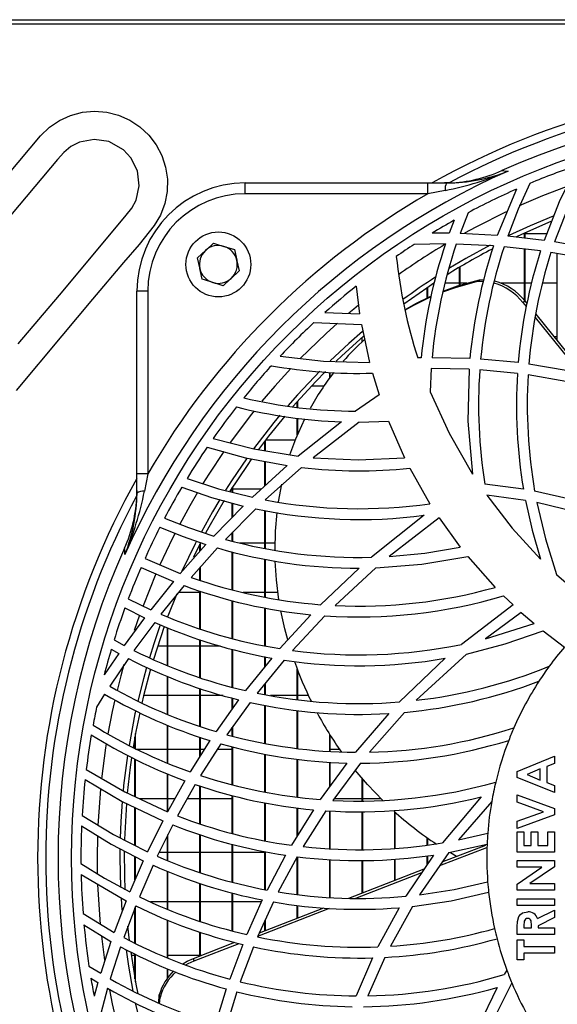
# Model space of a CAD drawing. Extents: x 4266 to 6700, y 7760 to 9561.
# Drawn here: x 5120 to 5220, y 8665 to 8847 of the extents above; entities that cross this region are included whole.
import ezdxf

# ---------------------------------------------------------------- set-up
doc = ezdxf.new("R2010")
doc.units = 0
doc.header["$MEASUREMENT"] = 0
doc.layers.get('0').update_dxf_attribs({"linetype": 'CONTINUOUS'})

msp = doc.modelspace()

# ---------------------------------------------------------------- linework, layer by layer
at = {"color": 7, "linetype": 'CONTINUOUS'}
for p, q in [((4961.902355, 8847.320109), (5961.702367, 8847.320109)), ((5850.052365, 8846.510108), (5073.552345, 8846.510108)), ((5162.150537, 8815.161912), (5162.150537, 8817.161912)), ((5162.150537, 8817.161912), (5195.89666, 8817.161912)), ((5195.89666, 8815.161912), (5195.89666, 8817.161912)), ((5195.89666, 8817.161912), (5199.434673, 8817.161912)), ((5199.100172, 8815.77097), (5195.89666, 8815.161912)), ((5199.866091, 8817.176817), (5198.975956, 8817.161912)), ((5212.265705, 8816.004043), (5208.726799, 8807.480305)), ((5195.89666, 8815.161912), (5162.150537, 8815.161912)), ((5200.772738, 8810.260207), (5199.87086, 8807.879684)), ((5203.340088, 8811.663548), (5201.85635, 8807.838642)), ((5199.87086, 8807.879684), (5196.708833, 8807.887312)), ((5208.726799, 8807.480305), (5201.85635, 8807.838642)), ((5217.397546, 8806.545136), (5210.669195, 8807.317895)), ((5213.628923, 8807.842608), (5213.782345, 8807.842608)), ((5213.782345, 8806.960344), (5213.782345, 8807.913226)), ((5213.892376, 8806.94771), (5213.892376, 8807.9637)), ((5213.892376, 8807.842608), (5217.907285, 8807.842608)), ((5153.340255, 8803.307315), (5154.823159, 8804.680062)), ((5160.166537, 8804.857155), (5160.613929, 8802.88658)), ((5199.172651, 8805.887393), (5193.411862, 8805.81868)), ((5208.05112, 8805.525243), (5201.162254, 8805.855644)), ((5216.753041, 8804.615083), (5209.999715, 8805.369477)), ((5213.782345, 8795.447463), (5213.782345, 8804.94693)), ((5213.892376, 8795.312942), (5213.892376, 8804.934643)), ((5225.908314, 8805.093057), (5219.301974, 8806.266659)), ((5225.302433, 8803.174935), (5218.665456, 8804.340429)), ((5219.782387, 8788.085797), (5219.782387, 8804.144294)), ((5154.2351, 8799.366164), (5153.787707, 8801.336739)), ((5201.782381, 8798.282401), (5201.782381, 8801.603644)), ((5201.892351, 8798.317203), (5201.892351, 8801.669129)), ((5161.061322, 8800.916004), (5159.578477, 8799.543257)), ((5205.080067, 8799.017807), (5205.459868, 8799.293756)), ((5205.459868, 8799.293756), (5206.323539, 8799.302877)), ((5182.672476, 8798.090236), (5183.311736, 8792.989747)), ((5195.782339, 8795.921521), (5195.782339, 8797.796193)), ((5195.892369, 8795.973488), (5195.892369, 8797.870309)), ((5201.782381, 8798.677608), (5199.186956, 8798.677608)), ((5203.089987, 8798.677608), (5201.892351, 8798.677608)), ((5213.782345, 8798.677608), (5209.330296, 8798.677608)), ((5215.08119, 8798.677608), (5213.892376, 8798.677608)), ((5219.782387, 8798.677608), (5217.075979, 8798.677608)), ((5144.15059, 8797.161912), (5142.150556, 8797.161912)), ((5142.150556, 8763.415789), (5142.150556, 8797.161912)), ((5144.15059, 8797.161912), (5144.15059, 8763.415789)), ((5213.453566, 8795.109351), (5213.833367, 8795.3853)), ((5213.453566, 8795.109351), (5214.088236, 8794.330647)), ((5213.833367, 8795.3853), (5214.210605, 8794.922424)), ((5176.881348, 8793.203731), (5183.311736, 8792.989747)), ((5215.737378, 8792.307104), (5221.739387, 8784.942505)), ((5215.841567, 8792.921235), (5221.804296, 8785.604862)), ((5174.861645, 8791.36303), (5183.640932, 8790.990775)), ((5183.640932, 8790.990775), (5185.147022, 8784.010307)), ((5183.782374, 8787.826394), (5183.782374, 8788.617754)), ((5219.206308, 8788.792608), (5219.782387, 8788.792608)), ((5194.691812, 8784.84779), (5194.062268, 8784.82872)), ((5203.682994, 8784.75341), (5196.695541, 8784.886108)), ((5212.614035, 8783.978035), (5205.672537, 8784.639781)), ((5196.527874, 8782.884059), (5196.315085, 8778.608845)), ((5203.518783, 8782.759012), (5196.527874, 8782.884059)), ((5221.501862, 8782.518444), (5214.592015, 8783.71329)), ((5177.782392, 8781.170019), (5177.782392, 8782.175866)), ((5177.892362, 8781.317328), (5177.892362, 8782.170215)), ((5185.679888, 8782.023092), (5186.892962, 8778.037214)), ((5212.466394, 8781.980851), (5205.51083, 8782.646087)), ((5221.384858, 8780.500842), (5214.449977, 8781.713249)), ((5176.681494, 8779.627608), (5174.392735, 8779.627608)), ((5186.892962, 8778.037214), (5182.570075, 8774.991715)), ((5171.78235, 8775.692069), (5171.78235, 8776.772791)), ((5171.89238, 8775.681683), (5171.89238, 8776.896672)), ((5171.78235, 8770.572183), (5171.78235, 8773.724442)), ((5171.89238, 8770.835136), (5171.89238, 8773.711508)), ((5179.938828, 8773.046394), (5171.938573, 8766.672508)), ((5183.218514, 8772.989669), (5174.707686, 8766.377085)), ((5183.218514, 8772.989669), (5188.653325, 8773.150471)), ((5188.653325, 8773.150471), (5191.62706, 8766.373375)), ((5165.782367, 8767.702454), (5165.782367, 8769.477372)), ((5165.892338, 8767.684051), (5165.892338, 8769.621534)), ((5165.985023, 8769.742609), (5171.446477, 8769.742609)), ((5169.913565, 8764.941723), (5163.485085, 8759.100688)), ((5165.782367, 8761.188046), (5165.782367, 8765.716126)), ((5165.892338, 8761.287996), (5165.892338, 8765.695506)), ((5142.150556, 8759.877791), (5142.150556, 8763.415789)), ((5144.15059, 8763.415789), (5142.150556, 8763.415789)), ((5144.15059, 8763.415789), (5143.54149, 8760.212322)), ((5172.58135, 8764.596341), (5165.882205, 8758.613964)), ((5192.583596, 8764.465628), (5196.303522, 8757.919175)), ((5159.892355, 8760.01087), (5159.892355, 8761.061197)), ((5168.344711, 8758.231205), (5168.954765, 8761.519001)), ((5213.587557, 8760.596869), (5206.436967, 8761.512888)), ((5142.150556, 8760.336516), (5142.135655, 8759.446358)), ((5159.782385, 8760.577609), (5159.583842, 8760.577609)), ((5159.782385, 8760.038735), (5159.782385, 8760.889341)), ((5165.110563, 8760.577609), (5159.892355, 8760.577609)), ((5213.966881, 8758.503099), (5206.784998, 8759.472137)), ((5222.959434, 8758.541641), (5215.650415, 8760.229183)), ((5161.804771, 8757.481021), (5156.361317, 8751.942789)), ((5159.782385, 8755.423387), (5159.782385, 8758.029265)), ((5159.892355, 8755.535302), (5159.892355, 8757.999447)), ((5223.411118, 8756.339503), (5216.042255, 8758.115915)), ((5164.14163, 8756.960628), (5158.526098, 8751.31913)), ((5165.782367, 8749.671099), (5165.782367, 8756.669139)), ((5165.892338, 8749.650707), (5165.892338, 8756.649596)), ((5195.256805, 8755.776261), (5185.507034, 8748.01859)), ((5197.999512, 8755.296474), (5188.767289, 8748.157193)), ((5197.999512, 8755.296474), (5201.911186, 8749.893931)), ((5159.782385, 8751.011555), (5159.782385, 8752.581221)), ((5159.892355, 8750.984622), (5159.892355, 8752.691728)), ((5154.914831, 8750.391108), (5150.174414, 8745.046442)), ((5153.94411, 8750.751113), (5152.549421, 8747.965199)), ((5153.782343, 8749.114272), (5153.782343, 8750.436609)), ((5153.892373, 8749.238295), (5153.892373, 8750.650731)), ((5161.085044, 8750.692611), (5165.782367, 8750.692611)), ((5165.892338, 8750.692611), (5167.69061, 8750.692611)), ((5157.039081, 8749.74112), (5152.178561, 8744.311651)), ((5159.782385, 8742.028837), (5159.782385, 8749.019777)), ((5159.892355, 8742.001293), (5159.892355, 8748.990854)), ((5143.649613, 8747.812842), (5150.174414, 8745.046442)), ((5165.782367, 8740.684015), (5165.782367, 8747.66322)), ((5165.892338, 8740.664107), (5165.892338, 8747.640786)), ((5203.276669, 8748.185528), (5208.369052, 8742.463691)), ((5142.920112, 8746.158858), (5148.902332, 8743.53977)), ((5153.782343, 8743.800496), (5153.782343, 8746.103165)), ((5153.892373, 8743.765441), (5153.892373, 8746.226047)), ((5183.191334, 8745.989663), (5176.093017, 8739.260678)), ((5186.277007, 8746.041027), (5178.761577, 8739.095052)), ((5148.902332, 8743.53977), (5144.703244, 8738.325929)), ((5150.877332, 8742.782411), (5146.589791, 8737.493505)), ((5149.538552, 8741.276828), (5147.892391, 8737.112929)), ((5153.782343, 8741.527607), (5149.860119, 8741.527607)), ((5153.782343, 8734.803607), (5153.782343, 8741.8069)), ((5153.892373, 8734.767628), (5153.892373, 8741.76996)), ((5165.782367, 8741.527607), (5161.783611, 8741.527607)), ((5168.204283, 8741.527607), (5165.892338, 8741.527607)), ((5140.557682, 8740.335671), (5144.703244, 8738.325929)), ((5159.782385, 8733.031822), (5159.782385, 8740.0282)), ((5159.892355, 8733.003256), (5159.892355, 8739.998711)), ((5211.651539, 8739.232143), (5202.101683, 8731.933301)), ((5209.906076, 8740.910632), (5211.651539, 8739.232143)), ((5139.93523, 8738.659148), (5143.569325, 8736.850095)), ((5165.782367, 8731.682335), (5165.782367, 8738.682588)), ((5165.892338, 8731.661146), (5165.892338, 8738.660661)), ((5174.288725, 8737.41631), (5168.55744, 8731.147652)), ((5213.162695, 8737.847356), (5206.569528, 8732.976933)), ((5213.162695, 8737.847356), (5215.531444, 8735.795153)), ((5143.569325, 8736.850095), (5139.80869, 8731.726309)), ((5145.433997, 8735.997116), (5141.606008, 8730.803338)), ((5147.892391, 8736.98057), (5147.892391, 8737.112929)), ((5176.872646, 8737.204251), (5170.913374, 8730.803219)), ((5206.569528, 8732.976933), (5215.531444, 8735.795153)), ((5147.782361, 8728.027528), (5147.782361, 8735.034486)), ((5147.892391, 8727.98374), (5147.892391, 8734.989395)), ((5217.198228, 8734.432084), (5221.150374, 8731.444595)), ((5137.936329, 8732.741212), (5139.80869, 8731.726309)), ((5153.782343, 8725.806055), (5153.782343, 8732.800138)), ((5153.892373, 8725.769666), (5153.892373, 8732.762386)), ((5138.788914, 8730.271628), (5136.094307, 8726.279919)), ((5137.415384, 8731.03295), (5138.788914, 8730.271628)), ((5145.981645, 8731.642609), (5147.782361, 8731.642609)), ((5147.892391, 8731.642609), (5153.782343, 8731.642609)), ((5153.892373, 8731.642609), (5157.526409, 8731.642609)), ((5159.782385, 8724.028585), (5159.782385, 8731.019845)), ((5159.892355, 8723.999513), (5159.892355, 8730.989476)), ((5203.076874, 8730.141548), (5193.78296, 8721.595181)), ((5140.569424, 8729.329092), (5137.124812, 8724.19851)), ((5167.060827, 8729.398419), (5162.224506, 8723.383134)), ((5169.365858, 8729.022359), (5164.384996, 8722.91026)), ((5165.782367, 8727.808324), (5165.782367, 8729.665955)), ((5165.892338, 8727.945139), (5165.892338, 8729.642933)), ((5199.105715, 8729.362247), (5190.693115, 8721.293015)), ((5171.78235, 8721.72976), (5171.78235, 8727.345539)), ((5171.89238, 8721.716871), (5171.89238, 8727.055644)), ((5147.782361, 8719.028545), (5147.782361, 8726.033566)), ((5147.892391, 8718.984892), (5147.892391, 8725.98811)), ((5165.782367, 8722.66384), (5165.782367, 8724.624981)), ((5165.892338, 8722.644438), (5165.892338, 8724.759964)), ((5153.782343, 8716.804964), (5153.782343, 8723.799204)), ((5153.892373, 8716.768724), (5153.892373, 8723.761161)), ((5136.189257, 8722.738524), (5134.706413, 8720.360694)), ((5147.782361, 8722.477605), (5143.388664, 8722.477605)), ((5153.782343, 8722.477605), (5147.892391, 8722.477605)), ((5158.118998, 8722.477605), (5153.892373, 8722.477605)), ((5160.94396, 8721.688715), (5156.766628, 8715.821696)), ((5163.070714, 8721.19127), (5158.794855, 8715.245654)), ((5159.782385, 8720.057284), (5159.782385, 8722.013099)), ((5159.892355, 8720.211779), (5159.892355, 8721.98238)), ((5171.78235, 8722.477605), (5166.838442, 8722.477605)), ((5173.841452, 8722.477605), (5171.89238, 8722.477605)), ((5165.782367, 8713.666615), (5165.782367, 8720.671443)), ((5165.892338, 8713.647609), (5165.892338, 8720.650358)), ((5171.78235, 8712.729794), (5171.78235, 8719.726381)), ((5171.89238, 8712.718075), (5171.89238, 8719.711741)), ((5188.680684, 8719.15209), (5182.519769, 8711.99206)), ((5191.625451, 8719.373321), (5185.112154, 8712.009576)), ((5147.782361, 8710.011107), (5147.782361, 8717.036073)), ((5147.892391, 8709.968438), (5147.892391, 8716.990871)), ((5159.782385, 8715.010365), (5159.782385, 8716.618811)), ((5159.892355, 8714.984161), (5159.892355, 8716.771764)), ((5141.782378, 8712.735084), (5141.782378, 8714.848404)), ((5141.892349, 8712.677923), (5141.892349, 8715.455522)), ((5155.651902, 8714.159278), (5151.996349, 8708.376316)), ((5153.782343, 8711.20171), (5153.782343, 8714.801048)), ((5153.892373, 8711.375726), (5153.892373, 8714.763289)), ((5177.782392, 8712.183115), (5177.782392, 8715.27799)), ((5177.892362, 8712.178682), (5177.892362, 8715.103743)), ((5141.892349, 8712.592607), (5147.782361, 8712.592607)), ((5147.892391, 8712.592607), (5153.782343, 8712.592607)), ((5153.892373, 8712.592607), (5154.661571, 8712.592607)), ((5157.656645, 8713.562501), (5153.931593, 8707.711247)), ((5157.039141, 8712.592607), (5159.782385, 8712.592607)), ((5159.782385, 8706.000236), (5159.782385, 8713.026268)), ((5159.892355, 8705.974331), (5159.892355, 8712.998522)), ((5177.892362, 8712.592607), (5179.562186, 8712.592607)), ((5141.782378, 8703.797159), (5141.782378, 8710.717996)), ((5141.892349, 8703.745758), (5141.892349, 8710.660708)), ((5165.782367, 8704.663297), (5165.782367, 8711.678607)), ((5165.892338, 8704.644394), (5165.892338, 8711.657991)), ((5171.78235, 8703.727146), (5171.78235, 8710.741264)), ((5171.89238, 8703.715203), (5171.89238, 8710.727853)), ((5177.782392, 8705.653374), (5177.782392, 8710.196269)), ((5177.892362, 8705.804383), (5177.892362, 8710.19004)), ((5212.423181, 8708.4733), (5219.302391, 8711.251428)), ((5219.302391, 8711.251428), (5219.302391, 8709.932645)), ((5180.960511, 8710.016315), (5176.042234, 8703.264577)), ((5183.480834, 8709.990126), (5178.368961, 8703.114589)), ((5212.423181, 8707.328153), (5212.423181, 8708.4733)), ((5216.656541, 8708.93081), (5214.268421, 8707.900037)), ((5216.656541, 8706.869264), (5216.656541, 8708.93081)), ((5219.302391, 8709.932645), (5217.891251, 8709.397969)), ((5217.891251, 8709.397969), (5217.891251, 8706.400735)), ((5147.782361, 8701.052544), (5147.782361, 8708.023732)), ((5151.016687, 8706.730892), (5147.795712, 8700.987299)), ((5147.892391, 8701.159646), (5147.892391, 8707.979766)), ((5183.782374, 8702.996743), (5183.782374, 8707.151902)), ((5183.892345, 8702.994352), (5183.892345, 8707.024371)), ((5219.302391, 8704.548647), (5212.423181, 8707.328153)), ((5214.268421, 8707.900037), (5216.656541, 8706.869264)), ((5152.935242, 8706.047346), (5149.665093, 8700.241556)), ((5153.782343, 8698.783678), (5153.782343, 8705.783409)), ((5153.892373, 8698.744727), (5153.892373, 8705.749137)), ((5217.891251, 8706.400735), (5219.302391, 8705.866051)), ((5219.302391, 8705.866051), (5219.302391, 8704.548647)), ((5147.782361, 8703.42761), (5142.573213, 8703.42761)), ((5149.164235, 8703.42761), (5147.892391, 8703.42761)), ((5153.782343, 8703.42761), (5151.459669, 8703.42761)), ((5159.782385, 8703.42761), (5153.892373, 8703.42761)), ((5159.782385, 8696.98332), (5159.782385, 8704.01909)), ((5159.892355, 8696.958197), (5159.892355, 8703.991768)), ((5183.782374, 8703.42761), (5178.601717, 8703.42761)), ((5187.23837, 8703.42761), (5183.892345, 8703.42761)), ((5205.790376, 8703.778406), (5198.644673, 8695.283157)), ((5207.709705, 8702.905317), (5201.607679, 8695.832086)), ((5212.423181, 8702.793029), (5212.423181, 8704.107677)), ((5212.423181, 8704.107677), (5219.302391, 8701.613431)), ((5217.309748, 8701.020872), (5212.423181, 8702.793029)), ((5141.782378, 8694.78449), (5141.782378, 8701.80468)), ((5141.892349, 8694.728372), (5141.892349, 8701.752191)), ((5165.782367, 8695.649785), (5165.782367, 8702.676391)), ((5165.892338, 8695.631487), (5165.892338, 8702.656036)), ((5174.769556, 8701.371347), (5170.701837, 8694.831637)), ((5171.78235, 8696.5688), (5171.78235, 8701.736351)), ((5171.89238, 8696.745647), (5171.89238, 8701.72291)), ((5177.053427, 8701.192123), (5172.865426, 8694.56428)), ((5177.782392, 8694.157285), (5177.782392, 8701.166225)), ((5177.892362, 8694.14818), (5177.892362, 8701.162313)), ((5183.782374, 8694.000733), (5183.782374, 8701.018338)), ((5183.892345, 8694.00425), (5183.892345, 8701.021073)), ((5189.782356, 8694.246334), (5189.782356, 8701.014852)), ((5212.423181, 8699.252849), (5217.309748, 8701.020872)), ((5219.302391, 8701.613431), (5219.302391, 8700.424184)), ((5146.930968, 8699.347829), (5144.086396, 8693.609056)), ((5189.892386, 8694.256214), (5189.892386, 8700.916087)), ((5219.302391, 8700.424184), (5212.423181, 8697.934066)), ((5212.423181, 8697.934066), (5212.423181, 8699.252849)), ((5148.788666, 8698.584934), (5145.910238, 8692.787615)), ((5147.782361, 8692.029816), (5147.782361, 8696.55819)), ((5147.892391, 8691.985292), (5147.892391, 8696.77974)), ((5153.782343, 8689.797399), (5153.782343, 8696.762932)), ((5153.892373, 8689.759863), (5153.892373, 8696.729628)), ((5195.782339, 8694.87196), (5195.782339, 8696.215329)), ((5195.892369, 8694.887755), (5195.892369, 8696.137605)), ((5201.607679, 8695.832086), (5206.976925, 8697.083754)), ((5212.423181, 8697.272611), (5213.65795, 8697.272611)), ((5212.423181, 8693.568436), (5212.423181, 8697.272611)), ((5213.65795, 8697.272611), (5213.65795, 8694.803161)), ((5214.980816, 8694.803161), (5214.980816, 8697.272611)), ((5214.980816, 8697.272611), (5216.215586, 8697.272611)), ((5216.215586, 8697.272611), (5216.215586, 8694.803161)), ((5218.067621, 8694.803161), (5218.067621, 8697.272611)), ((5218.067621, 8697.272611), (5219.302391, 8697.272611)), ((5219.302391, 8697.272611), (5219.302391, 8693.568436)), ((5139.013206, 8694.173542), (5139.002358, 8692.510111)), ((5159.782385, 8688.010422), (5159.782385, 8695.008141)), ((5159.892355, 8687.979815), (5159.892355, 8694.981736)), ((5198.112403, 8691.057769), (5206.833278, 8694.436786)), ((5198.587214, 8691.744444), (5206.642305, 8694.865492)), ((5199.789857, 8693.483738), (5206.856226, 8695.052174)), ((5213.65795, 8694.803161), (5214.980816, 8694.803161)), ((5216.215586, 8694.803161), (5218.067621, 8694.803161)), ((5139.002358, 8692.510111), (5139.119839, 8687.031773)), ((5143.32286, 8691.966591), (5140.814995, 8686.203492)), ((5141.782378, 8688.426552), (5141.782378, 8692.766172)), ((5141.892349, 8688.67932), (5141.892349, 8692.709071)), ((5146.285092, 8693.542612), (5147.782361, 8693.542612)), ((5147.892391, 8693.542612), (5153.782343, 8693.542612)), ((5153.892373, 8693.542612), (5159.782385, 8693.542612)), ((5159.892355, 8693.542612), (5165.782367, 8693.542612)), ((5165.782367, 8686.645356), (5165.782367, 8693.668199)), ((5165.892338, 8686.621574), (5165.892338, 8693.648619)), ((5169.638847, 8692.981747), (5166.223322, 8686.550019)), ((5171.774899, 8692.692471), (5168.280994, 8686.192123)), ((5171.78235, 8685.736222), (5171.78235, 8692.513657)), ((5171.89238, 8685.721902), (5171.89238, 8692.60214)), ((5177.782392, 8685.189543), (5177.782392, 8692.165596)), ((5177.892362, 8685.182167), (5177.892362, 8692.161394)), ((5183.782374, 8686.008138), (5183.782374, 8692.023051)), ((5183.892345, 8686.050755), (5183.892345, 8692.025167)), ((5189.782356, 8688.332913), (5189.782356, 8692.26074)), ((5189.892386, 8688.37553), (5189.892386, 8692.269174)), ((5196.954464, 8693.014411), (5191.858744, 8685.394776)), ((5199.789857, 8693.483738), (5194.384371, 8685.666127)), ((5195.782339, 8691.261796), (5195.782339, 8692.864907)), ((5195.892369, 8691.426275), (5195.892369, 8692.878929)), ((5201.21405, 8692.762238), (5200.074767, 8693.424103)), ((5219.302391, 8693.568436), (5212.423181, 8693.568436)), ((5212.423181, 8690.746215), (5212.423181, 8691.980941)), ((5212.423181, 8691.980941), (5219.302391, 8691.980941)), ((5219.302391, 8691.980941), (5219.302391, 8690.860597)), ((5145.138954, 8691.128773), (5142.609631, 8685.309214)), ((5181.293642, 8685.043839), (5195.237075, 8690.446389)), ((5212.423181, 8687.624959), (5216.950034, 8690.746215)), ((5216.950034, 8690.746215), (5212.423181, 8690.746215)), ((5219.302391, 8690.860597), (5214.789306, 8687.74761)), ((5131.837045, 8689.4512), (5140.14337, 8684.550149)), ((5147.782361, 8683.007849), (5147.782361, 8690.030543)), ((5147.892391, 8682.965351), (5147.892391, 8689.984841)), ((5182.58134, 8685.040084), (5194.783305, 8689.767865)), ((5153.782343, 8680.796934), (5153.782343, 8687.786085)), ((5153.892373, 8680.761469), (5153.892373, 8687.747402)), ((5212.423181, 8686.512885), (5212.423181, 8687.624959)), ((5219.302391, 8686.512885), (5212.423181, 8686.512885)), ((5214.789306, 8687.74761), (5219.302391, 8687.74761)), ((5219.302391, 8687.74761), (5219.302391, 8686.512885)), ((5139.224326, 8684.981582), (5139.367258, 8682.859731)), ((5159.782385, 8679.023964), (5159.782385, 8685.989899)), ((5159.892355, 8678.995413), (5159.892355, 8685.958159)), ((5165.327941, 8684.720469), (5162.451242, 8678.33097)), ((5212.423181, 8683.690665), (5212.423181, 8684.92539)), ((5212.423181, 8684.92539), (5219.302391, 8684.92539)), ((5219.302391, 8684.92539), (5219.302391, 8683.690665)), ((5140.14337, 8684.550149), (5137.945329, 8678.736192)), ((5141.933476, 8683.639956), (5139.724707, 8677.770642)), ((5141.782378, 8676.754353), (5141.782378, 8683.2384)), ((5141.892349, 8676.700023), (5141.892349, 8683.530686)), ((5147.782361, 8684.377608), (5144.673621, 8684.377608)), ((5153.782343, 8684.377608), (5147.892391, 8684.377608)), ((5159.782385, 8684.377608), (5153.892373, 8684.377608)), ((5165.173565, 8684.377608), (5159.892355, 8684.377608)), ((5167.367612, 8684.34493), (5164.439773, 8677.898971)), ((5164.501463, 8678.034825), (5177.765643, 8683.174176)), ((5164.778565, 8678.644893), (5176.68656, 8683.258784)), ((5171.78235, 8681.358588), (5171.78235, 8683.723179)), ((5171.89238, 8681.40122), (5171.89238, 8683.707697)), ((5190.593635, 8683.2851), (5186.691617, 8676.055697)), ((5193.056261, 8683.514846), (5188.986813, 8676.170645)), ((5219.302391, 8683.690665), (5212.423181, 8683.690665)), ((5216.163193, 8681.265322), (5219.302391, 8682.852817)), ((5219.302391, 8682.852817), (5219.302391, 8681.480286)), ((5132.195448, 8682.215703), (5137.945329, 8678.736192)), ((5147.782361, 8674.023685), (5147.782361, 8681.021897)), ((5147.892391, 8673.976732), (5147.892391, 8680.97837)), ((5165.892338, 8679.076446), (5165.892338, 8681.097028)), ((5219.302391, 8681.480286), (5216.303741, 8679.964451)), ((5132.374143, 8680.098144), (5137.359475, 8677.064595)), ((5140.433823, 8679.861051), (5140.722429, 8677.250532)), ((5165.782367, 8679.033828), (5165.782367, 8680.854854)), ((5212.423181, 8678.310809), (5212.423181, 8679.749471)), ((5213.65795, 8679.965821), (5213.65795, 8679.545519)), ((5213.65795, 8679.545519), (5215.069031, 8679.545519)), ((5215.069031, 8679.545519), (5215.069031, 8680.026454)), ((5216.303741, 8679.964451), (5216.303741, 8679.545519)), ((5216.303741, 8679.545519), (5219.302391, 8679.545519)), ((5219.302391, 8679.545519), (5219.302391, 8678.310809)), ((5153.782343, 8674.384279), (5153.782343, 8678.801176)), ((5153.892373, 8674.426896), (5153.892373, 8678.764713)), ((5219.302391, 8678.310809), (5212.423181, 8678.310809)), ((5212.423181, 8677.340669), (5213.65795, 8677.340669)), ((5212.423181, 8673.636494), (5212.423181, 8677.340669)), ((5213.65795, 8677.340669), (5213.65795, 8676.105944)), ((5137.359475, 8677.064595), (5135.454213, 8671.174166)), ((5139.137184, 8676.083354), (5137.230968, 8670.138103)), ((5152.593946, 8673.923803), (5160.257434, 8676.893127)), ((5152.739023, 8673.477319), (5161.02383, 8676.687357)), ((5161.698555, 8676.506174), (5159.292018, 8670.111996)), ((5163.675581, 8676.059378), (5161.237752, 8669.617114)), ((5213.65795, 8676.105944), (5219.302391, 8676.105944)), ((5219.302391, 8676.105944), (5219.302391, 8674.871219)), ((5141.086911, 8674.49261), (5141.782378, 8674.49261)), ((5141.782378, 8670.17181), (5141.782378, 8674.75338)), ((5141.892349, 8669.564692), (5141.892349, 8674.698082)), ((5147.892391, 8674.49261), (5153.782343, 8674.49261)), ((5152.739023, 8673.477319), (5152.593946, 8673.923803)), ((5153.892373, 8674.49261), (5154.061948, 8674.49261)), ((5185.708736, 8674.023864), (5182.664548, 8666.991142)), ((5187.967454, 8674.11263), (5184.822892, 8667.004046)), ((5213.65795, 8674.871219), (5213.65795, 8673.636494)), ((5219.302391, 8674.871219), (5213.65795, 8674.871219)), ((5133.292471, 8672.507403), (5135.454213, 8671.174166)), ((5147.782361, 8670.282659), (5147.782361, 8672.011641)), ((5147.892391, 8670.430181), (5147.892391, 8671.963749)), ((5213.65795, 8673.636494), (5212.423181, 8673.636494)), ((5133.644556, 8670.284015), (5134.950434, 8669.476998)), ((5210.502123, 8671.766845), (5210.025703, 8670.946298)), ((5134.950434, 8669.476998), (5134.241199, 8666.965259)), ((5136.728202, 8668.425334), (5135.163461, 8662.573633)), ((5158.666884, 8668.280241), (5156.689321, 8661.844638)), ((5208.700155, 8668.557776), (5204.87759, 8660.554332)), ((5211.438035, 8669.384581), (5207.323586, 8661.176202)), ((5146.182632, 8665.626389), (5146.289205, 8667.1679)), ((5146.434282, 8666.721401), (5146.289205, 8667.1679)), ((5146.349465, 8665.560109), (5146.434282, 8666.721401)), ((5160.606002, 8667.772633), (5158.612465, 8661.295426))]:
    msp.add_line(p, q, dxfattribs=at)
at = {"color": 8, "linetype": 'CONTINUOUS'}
for p, q in [((5142.634486, 8737.302264), (5141.662454, 8734.510181)), ((5135.6009, 8678.01286), (5136.168455, 8673.568783))]:
    msp.add_line(p, q, dxfattribs=at)
at = {"color": 7, "linetype": 'CONTINUOUS', "flags": 128}
for points in [[(5118.297552, 8818.670219), (5124.359345, 8825.888533), (5125.986849, 8827.448872), (5127.851521, 8828.716192), (5129.90359, 8829.649918), (5132.082438, 8830.229429), (5134.334241, 8830.431276), (5136.588429, 8830.254557), (5138.778423, 8829.699878), (5140.844797, 8828.786444), (5142.719661, 8827.542909), (5144.36159, 8826.00492), (5145.724391, 8824.207935), (5146.768009, 8822.208972), (5147.457754, 8820.06458), (5147.78242, 8817.835593), (5147.723471, 8815.570661), (5147.286152, 8813.347293), (5146.482145, 8811.238773), (5145.337318, 8809.293891), (5142.571544, 8805.822452), (5139.66242, 8802.46161), (5133.970117, 8795.677756), (5128.277754, 8788.893902), (5119.815384, 8778.808848)], [(5120.234345, 8787.424931), (5127.819931, 8796.465059), (5135.601257, 8805.738478), (5140.192305, 8811.209889), (5141.199326, 8812.520274), (5141.987299, 8813.962502), (5142.579471, 8816.644849), (5142.249142, 8819.372122), (5141.036963, 8821.831135), (5139.667427, 8823.30268), (5136.976098, 8824.803511), (5134.259974, 8825.215086), (5131.56352, 8824.703819), (5129.958486, 8823.896568), (5128.621315, 8822.778243), (5127.454971, 8821.466802), (5117.491638, 8809.592917)], [(5225.91946, 8821.170857), (5222.325598, 8813.958953), (5219.301974, 8806.266659)], [(5209.609365, 8819.440947), (5210.025047, 8819.413933), (5210.764562, 8819.366085)], [(5223.480856, 8820.370362), (5220.192348, 8813.659249), (5217.397546, 8806.545136)], [(5214.789306, 8817.087963), (5212.603544, 8812.293982), (5210.669195, 8807.317895)], [(5219.058429, 8811.056954), (5214.821433, 8809.261218), (5210.882758, 8807.426755)], [(5218.650912, 8810.027927), (5213.214253, 8807.650526), (5212.297176, 8807.219227)], [(5154.823159, 8804.680062), (5154.92854, 8804.777607), (5156.306004, 8806.052809)], [(5156.306004, 8806.052809), (5156.696295, 8805.931927), (5158.2363, 8805.454982)], [(5158.2363, 8805.454982), (5158.682739, 8805.316718), (5160.166537, 8804.857155)], [(5207.455908, 8805.695073), (5202.902352, 8803.188156), (5199.809944, 8801.344195)], [(5153.787707, 8801.336739), (5153.755878, 8801.476763), (5153.340255, 8803.307315)], [(5160.613929, 8802.88658), (5160.645758, 8802.746554), (5161.061322, 8800.916004)], [(5156.165337, 8798.768337), (5154.625391, 8799.245281), (5154.2351, 8799.366164)], [(5159.578477, 8799.543257), (5159.473096, 8799.445712), (5158.095633, 8798.17051)], [(5198.734139, 8797.199999), (5201.394652, 8798.157421), (5205.459868, 8799.293756)], [(5158.095633, 8798.17051), (5156.611775, 8798.630071), (5156.165337, 8798.768337)], [(5197.038626, 8798.632766), (5195.723092, 8797.756198), (5191.473161, 8794.757429)], [(5198.679959, 8797.050839), (5201.014792, 8797.881472), (5205.080067, 8799.017807)], [(5205.080067, 8799.017807), (5206.222271, 8799.011826), (5206.238841, 8799.010652)], [(5191.664433, 8793.713359), (5193.699276, 8794.870339), (5196.435963, 8796.225264)], [(5191.668426, 8793.665993), (5193.319475, 8794.59439), (5196.422373, 8796.114265)], [(5183.853601, 8789.733266), (5181.287502, 8787.484018), (5177.882289, 8784.303666)], [(5184.038257, 8788.83822), (5180.011665, 8785.226715), (5178.979074, 8784.249218)], [(5168.596303, 8785.141469), (5176.624869, 8784.221516), (5185.147022, 8784.010307)], [(5175.943648, 8782.385179), (5171.828484, 8778.024999), (5170.057451, 8776.016158)], [(5177.017306, 8782.330168), (5175.239419, 8780.517095), (5170.969998, 8775.847704)], [(5203.518783, 8782.759012), (5203.329419, 8773.154074), (5204.16144, 8763.36578)], [(5196.315085, 8778.608845), (5199.831163, 8770.91339), (5204.16144, 8763.36578)], [(5168.564593, 8774.254718), (5167.483126, 8772.937254), (5163.722192, 8768.056863)], [(5169.465636, 8774.085609), (5166.473245, 8770.375793), (5164.626276, 8767.935892)], [(5170.429503, 8766.932831), (5171.508585, 8769.899191), (5173.158919, 8773.604901)], [(5155.105208, 8768.33059), (5162.220573, 8766.383794), (5169.913565, 8764.941723)], [(5156.241988, 8769.978834), (5163.775717, 8768.038162), (5171.938573, 8766.672508)], [(5162.50292, 8766.36446), (5159.62026, 8762.114977), (5158.529972, 8760.406544)], [(5163.352047, 8766.178524), (5162.503635, 8764.972375), (5159.347807, 8760.204424)], [(5174.707686, 8766.377085), (5183.048462, 8765.989767), (5191.62706, 8766.373375)], [(5151.41431, 8762.585719), (5157.239353, 8760.682979), (5163.485085, 8759.100688)], [(5150.435185, 8760.947497), (5155.929183, 8759.073799), (5161.804771, 8757.481021)], [(5206.784998, 8759.472137), (5211.509382, 8753.380147), (5216.737484, 8747.684975)], [(5157.470559, 8758.687114), (5156.124329, 8756.410112), (5154.076551, 8752.724124)], [(5158.280288, 8758.479496), (5155.446862, 8753.57527), (5154.844855, 8752.464337)], [(5213.966881, 8758.503099), (5215.190982, 8753.047158), (5216.737484, 8747.684975)], [(5216.042255, 8758.115915), (5217.628395, 8751.401496), (5219.700789, 8744.843138)], [(5167.677974, 8749.311467), (5167.77501, 8752.838125), (5168.076967, 8756.269005)], [(5147.248422, 8755.214577), (5151.673888, 8753.491772), (5156.361317, 8751.942789)], [(5146.402036, 8753.573683), (5150.542294, 8751.907264), (5154.914831, 8750.391108)], [(5153.181647, 8751.017993), (5152.931725, 8750.530091), (5150.480126, 8745.443863)], [(5139.946376, 8748.547939), (5139.898514, 8749.287402), (5139.871513, 8749.703129)], [(5188.767289, 8748.157193), (5195.35092, 8748.788488), (5201.911186, 8749.893931)], [(5168.396627, 8740.186383), (5167.944347, 8743.82284), (5167.717551, 8747.288202)], [(5186.277007, 8746.041027), (5194.783663, 8746.715566), (5203.276669, 8748.185528)], [(5219.700789, 8744.843138), (5223.720407, 8741.361407), (5227.867877, 8738.162113)], [(5170.009707, 8732.750555), (5169.476782, 8734.778953), (5168.754493, 8738.104319)], [(5146.4738, 8735.566755), (5145.257329, 8732.002479), (5144.458806, 8729.454589)], [(5147.21415, 8735.261311), (5147.208606, 8735.245792), (5145.193314, 8729.119388)], [(5203.076874, 8730.141548), (5210.200464, 8731.999469), (5217.198228, 8734.432084)], [(5143.93649, 8727.678416), (5143.357073, 8725.587179), (5142.322516, 8721.451623)], [(5144.668852, 8727.329669), (5143.370306, 8722.402123), (5143.06203, 8721.09918)], [(5141.892349, 8719.53476), (5141.795074, 8719.081221), (5140.694653, 8713.238781)], [(5142.661845, 8719.308091), (5141.964768, 8715.846298), (5141.442036, 8712.851961)], [(5140.403842, 8711.384622), (5139.702474, 8705.868845), (5139.596914, 8704.823335)], [(5141.153311, 8710.984697), (5140.907203, 8709.225429), (5140.365218, 8704.453391)], [(5132.79215, 8708.827724), (5139.925455, 8704.664824), (5147.795712, 8700.987299)], [(5187.592243, 8703.076591), (5184.738492, 8706.064334), (5182.504927, 8708.681559)], [(5132.578467, 8706.965235), (5139.418518, 8702.932691), (5146.930968, 8699.347829)], [(5139.423465, 8702.87629), (5139.177536, 8699.198646), (5139.05326, 8696.116788)], [(5140.197431, 8702.520003), (5139.846598, 8695.862514), (5139.842485, 8695.702103)], [(5132.028793, 8700.325241), (5137.823438, 8696.804163), (5144.086396, 8693.609056)], [(5131.930446, 8698.389408), (5137.418722, 8695.031059), (5143.32286, 8691.966591)], [(5139.808332, 8693.741841), (5139.846598, 8689.157707), (5139.940654, 8686.585126)], [(5131.806349, 8691.4722), (5136.183476, 8688.742546), (5140.814995, 8686.203492)], [(5194.384371, 8685.666127), (5200.767492, 8686.666337), (5206.966077, 8688.080875)], [(5193.056261, 8683.514846), (5200.206136, 8684.560252), (5207.142746, 8686.128063)], [(5212.423181, 8679.749471), (5212.468778, 8680.726541), (5212.732708, 8681.661514), (5213.035797, 8682.04358), (5213.432764, 8682.327432), (5214.377259, 8682.54414)], [(5214.360749, 8681.309414), (5214.150285, 8681.275112), (5213.965093, 8681.169478), (5213.823711, 8681.009558), (5213.73347, 8680.816007), (5213.65795, 8679.965821)], [(5215.069031, 8680.026454), (5214.980578, 8680.854661), (5214.897727, 8681.045902), (5214.756762, 8681.19855), (5214.567696, 8681.284559), (5214.360749, 8681.309414)], [(5140.141045, 8675.488261), (5140.575801, 8672.517789), (5141.402697, 8667.857242)], [(5141.006624, 8675.062311), (5141.964768, 8669.173924), (5142.308389, 8667.405201)], [(5150.622999, 8672.927601), (5151.463603, 8673.412708), (5152.593946, 8673.923803)], [(5151.199137, 8672.742081), (5151.608681, 8672.96621), (5152.739023, 8673.477319)], [(5141.848182, 8665.69042), (5143.357073, 8659.433035), (5143.858706, 8657.614601)]]:
    msp.add_lwpolyline(points, dxfattribs=at)
at = {"color": 8, "linetype": 'CONTINUOUS', "flags": 128}
for points in [[(5221.445416, 8816.472787), (5217.07431, 8814.784872), (5212.767934, 8812.943832)], [(5210.403716, 8811.854956), (5204.765414, 8809.023709), (5202.666556, 8807.881665)], [(5183.087741, 8794.56822), (5182.244038, 8793.870327), (5181.32559, 8793.097009)], [(5179.233169, 8791.280729), (5177.138304, 8789.382977), (5172.344541, 8784.714886)], [(5170.621072, 8782.915623), (5167.65294, 8779.650187), (5165.241396, 8776.827191)], [(5163.810705, 8775.073548), (5163.298523, 8774.430559), (5159.389054, 8769.232855)], [(5158.200537, 8767.541041), (5155.423974, 8763.354005), (5154.355084, 8761.644801)], [(5153.35003, 8759.982859), (5151.924705, 8757.526455), (5150.069391, 8754.133289)], [(5149.198388, 8752.454323), (5148.730074, 8751.526487), (5146.413242, 8746.643787)], [(5145.668184, 8744.955403), (5143.287753, 8739.073386), (5143.268084, 8739.021157)], [(5139.730071, 8728.240011), (5139.154707, 8726.126698), (5138.47736, 8723.44057)], [(5138.060903, 8721.658548), (5137.593423, 8719.510977), (5136.797999, 8715.376181)], [(5136.493956, 8713.574899), (5136.374747, 8712.823664), (5135.611271, 8707.101231)], [(5135.414695, 8705.209618), (5134.977376, 8699.305301), (5134.939884, 8698.533495)], [(5134.863471, 8696.52569), (5134.802376, 8692.510111), (5134.836828, 8689.493982)], [(5134.89381, 8687.597794), (5134.977376, 8685.714913), (5135.380482, 8680.169386)], [(5137.073194, 8668.131006), (5137.593423, 8665.509236), (5138.807451, 8660.240841)]]:
    msp.add_lwpolyline(points, dxfattribs=at)
at = {"color": 7, "linetype": 'CONTINUOUS'}
for centre, radius in [((5266.802365, 8692.510108), 136.709741), ((5157.200814, 8802.111659), 6)]:
    msp.add_circle(centre, radius, dxfattribs=at)
for centre, radius, start, end in [((5266.802365, 8692.510108), 143, 60.65573551, 119.34426449), ((5266.802365, 8692.510108), 141.5, 61.76768737, 118.23231263), ((5266.802365, 8692.510108), 139.220974, 65.74442844, 114.25557156), ((5266.802365, 8692.510108), 138.681929, 113.8331433, 156.1668567), ((5187.162162, 8875.224144), 60.639888, 281.35382515, 292.90612067), ((5199.27375, 8848.210116), 31.048621, 270.29696089, 291.72122296), ((5198.997447, 8843.011144), 25.848926, 271.92576846, 294.23851809), ((5266.802365, 8692.510108), 135, 108.71737791, 112.66124222), ((5162.150562, 8797.161912), 20, 90, 180), ((5201.104787, 8816.024581), 2.020595, 145.74554275, 187.21040828), ((5266.802365, 8692.510108), 135, 113.82693052, 118.04018936), ((5266.802365, 8692.510108), 141.67244, 120.03244222, 149.96755778), ((5162.150562, 8797.161912), 18, 90, 180), ((5266.802365, 8692.510108), 135, 119.28200243, 121.27935675), ((5157.200814, 8802.111659), 3.5, 132.79161347, 192.79161347), ((5157.200814, 8802.111659), 3.5, 72.79161347, 132.79161347), ((5157.200814, 8802.111659), 3.5, 12.79161347, 72.79161347), ((5266.802365, 8692.510108), 135, 122.93132743, 124.62784703), ((5287.300248, 8776.121767), 93.018632, 161.33729363, 174.61720203), ((5289.301447, 8776.120656), 93.01982, 161.35745821, 174.5928763), ((5266.802365, 8692.510108), 127, 117.69535777, 122.00140501), ((5296.3021, 8776.121664), 93.020459, 161.57288999, 174.6756327), ((5298.307067, 8776.119458), 93.025545, 161.67359493, 174.74484465), ((5157.200814, 8802.111659), 3.5, 312.79161347, 12.79161347), ((5282.605304, 8813.376328), 93.031367, 186.03446725, 197.87010306), ((5305.309973, 8776.120347), 93.028384, 162.16351573, 175.15471085), ((5307.31198, 8776.11876), 93.030473, 162.34051119, 175.31745637), ((5157.200814, 8802.111659), 3.5, 192.79161347, 252.79161347), ((5157.200814, 8802.111659), 3.5, 252.79161347, 312.79161347), ((5266.802365, 8692.510108), 127.8, 122.91298298, 126.20191484), ((5266.802365, 8692.510108), 135, 128.54904376, 131.76537307), ((5205.122312, 8788.428096), 10.679371, 38.72789674, 73.38717719), ((5205.523539, 8788.728701), 10.647232, 38.69652275, 75.09505108), ((5266.802365, 8692.510108), 135, 132.92516391, 136.6732362), ((5215.613858, 8753.124386), 47.090072, 131.81188562, 138.6366085), ((5266.802365, 8692.510108), 135, 137.67488426, 141.00304439), ((5183.19057, 8875.042528), 93.052738, 259.9748972, 271.53294148), ((5216.887767, 8752.088673), 48.733229, 141.90681822, 151.30068406), ((5298.320502, 8776.126466), 93.038383, 175.9817319, 189.0368938), ((5305.324263, 8776.128012), 93.042138, 176.39341327, 189.60913239), ((5307.32644, 8776.127217), 93.044296, 176.55810582, 189.8381285), ((5183.195459, 8868.054522), 93.064908, 256.76151446, 269.61497725), ((5266.802365, 8692.510108), 135, 141.91231807, 144.98139495), ((5183.194754, 8866.04674), 93.057324, 255.91501451, 267.99490367), ((5266.802365, 8692.510108), 135, 145.83118002, 148.72953401), ((5183.186965, 8857.032885), 93.042968, 263.45484547, 275.79631903), ((5266.802365, 8692.510108), 143, 150.65573551, 209.34426449), ((5266.802365, 8692.510108), 141.5, 151.76768737, 208.23231263), ((5116.285461, 8760.318768), 25.864912, 335.76838605, 358.06707638), ((5084.178518, 8772.122536), 60.54598, 337.08489157, 348.65515872), ((5111.166391, 8760.026309), 30.984521, 338.25631934, 359.72536265), ((5143.287911, 8758.207746), 2.020551, 82.79038538, 124.25614158), ((5266.802365, 8692.510108), 135, 149.53954094, 152.32358687), ((5183.18862, 8850.02923), 93.03904, 259.27983663, 278.10347468), ((5183.188123, 8848.027485), 93.037311, 258.18695778, 277.45333882), ((5266.802365, 8692.510108), 135, 153.10719201, 155.81715564), ((5183.19252, 8841.028964), 93.039168, 254.62599481, 271.42548146), ((5266.802365, 8692.510108), 139.220974, 155.74442844, 204.25557156), ((5183.192409, 8839.029518), 93.039855, 253.67424548, 269.99933819), ((5266.802365, 8692.510108), 135, 156.58437599, 159.25169111), ((5183.20448, 8832.069256), 93.080637, 250.52940609, 265.61826974), ((5183.204059, 8830.065422), 93.077071, 249.67704438, 264.50353005), ((5183.184344, 8832.019291), 93.029431, 267.2750401, 285.70697451), ((5183.183517, 8830.017887), 93.027943, 266.11015582, 286.69357083), ((5266.802365, 8692.510108), 135, 160.0106945, 162.66199264), ((5183.207101, 8823.056861), 93.069411, 246.83122937, 260.94365122), ((5183.205819, 8821.052325), 93.065026, 246.05466659, 260.00974027), ((5183.186071, 8823.034743), 93.044469, 262.4205178, 281.72979366), ((5266.802365, 8692.510108), 135, 163.41996586, 165.51380299), ((5183.208011, 8814.04631), 93.05976, 243.44567765, 256.96864796), ((5266.802365, 8692.510108), 60, 139.54066733, 143.8659814), ((5183.20632, 8812.04209), 93.055601, 242.72979971, 256.15847723), ((5183.186247, 8821.025921), 93.035792, 261.45714222, 279.85243384), ((5234.089206, 8750.826395), 66.584183, 199.37432196, 206.2768271), ((5183.188191, 8813.987654), 92.997947, 276.54161087, 292.21153854), ((5266.802365, 8692.510108), 60, 143.8659814, 147.05201501), ((5183.186103, 8811.99231), 93.002687, 275.20635591, 290.95858322), ((5266.802365, 8692.510108), 60, 147.05201501, 156.42901388), ((5183.207523, 8805.036183), 93.050232, 240.31405758, 253.49152192), ((5183.190089, 8814.02836), 93.038377, 258.33893074, 274.62560798), ((5183.206551, 8803.034838), 93.04904, 239.64900665, 252.77466713), ((5183.189793, 8812.029095), 93.039174, 257.51153269, 273.38338981), ((5266.802365, 8692.510108), 135, 168.09435132, 169.53447044), ((5235.147011, 8751.365426), 67.77174, 208.25976866, 215.5078035), ((5183.203839, 8796.022979), 93.036794, 238.10621513, 250.40120873), ((5183.185024, 8805.005364), 93.015753, 271.18715674, 287.92226045), ((5266.802365, 8692.510108), 60, 156.42901388, 158.80502821), ((5266.802365, 8692.510108), 135, 170.31064628, 173.05761289), ((5183.202439, 8794.021616), 93.03544, 237.87429236, 249.7601094), ((5183.197662, 8805.061953), 93.072361, 254.79984661, 269.58268236), ((5183.183611, 8803.009758), 93.020107, 270.18307485, 287.31006978), ((5266.802365, 8692.510108), 60, 158.80502821, 166.52892439), ((5183.197448, 8803.060536), 93.071107, 254.07239958, 268.62277994), ((5266.802365, 8692.510108), 135, 173.85326957, 176.6812985), ((5183.200155, 8796.051506), 93.062613, 251.66912783, 265.5887319), ((5183.184569, 8796.017535), 93.02767, 267.03273861, 285.76091242), ((5266.802365, 8692.510108), 60, 166.52892439, 170.02296582), ((5183.199713, 8794.050536), 93.061806, 251.02180485, 264.80264224), ((5183.183627, 8794.023151), 93.033215, 266.22189473, 284.06346581), ((5266.802365, 8692.510108), 60, 170.02296582, 175.62824856), ((5233.793908, 8749.892181), 65.772512, 227.7819615, 236.53747026), ((5183.200984, 8787.041393), 93.053037, 248.87551564, 262.2805355), ((5266.802365, 8692.510108), 135, 177.50395715, 180.44050423), ((5183.200496, 8785.041094), 93.052897, 248.29614111, 261.61979263), ((5266.802365, 8692.510108), 60, 175.62824856, 177.5717761), ((5183.186599, 8787.029502), 93.039474, 263.63088228, 279.56377505), ((5266.802365, 8692.510108), 60, 177.5717761, 184.23345198), ((5183.20066, 8778.031825), 93.043812, 246.37283417, 259.48656645), ((5183.186145, 8785.029213), 93.039188, 262.95493987, 278.51011916), ((5183.199638, 8776.030469), 93.042537, 245.85372599, 258.92575041), ((5266.802365, 8692.510108), 135, 181.29835232, 184.3733242), ((5266.802365, 8692.510108), 60, 184.23345198, 186.10594957), ((5183.199929, 8769.024292), 93.03648, 244.13299528, 257.11372093), ((5183.190159, 8778.061311), 93.071107, 260.78200991, 275.3442387), ((5266.802365, 8692.510108), 60, 186.10594957, 192.59259851), ((5183.199143, 8767.024139), 93.03643, 243.66983518, 256.63824076), ((5183.189757, 8776.05756), 93.067431, 260.21175504, 274.56292474), ((5214.467253, 8680.783338), 1.7631, 15.86508678, 92.92581405), ((5266.802365, 8692.510108), 135, 185.2752487, 188.52078511), ((5183.179321, 8769.039145), 93.049907, 273.57830771, 285.62773781), ((5266.802365, 8692.510108), 60, 192.59259851, 194.43176771), ((5183.199473, 8760.019784), 93.032127, 242.14022934, 255.10902066), ((5183.192575, 8769.048385), 93.058494, 258.37435875, 272.1548558), ((5183.177126, 8767.047379), 93.058125, 272.95070375, 285.91563892), ((5266.802365, 8692.510108), 60, 194.43176771, 200.22582501), ((5183.198936, 8758.020397), 93.032881, 241.73079983, 254.71073788), ((5183.191947, 8767.046481), 93.056657, 257.89372671, 271.54979804), ((5266.802365, 8692.510108), 135, 189.47618941, 190.90733382), ((5183.198147, 8751.013962), 93.026266, 240.38752369, 253.44350308), ((5155.532571, 8664.656924), 9.578352, 133.54509016, 164.80226147), ((5155.721711, 8664.190462), 9.62611, 131.19023992, 164.75634078), ((5183.181671, 8760.02828), 93.03871, 271.0107613, 286.76969506), ((5266.802365, 8692.510108), 60, 200.22582501, 202.67015674), ((5183.197175, 8749.014038), 93.026365, 240.03143693, 253.11844398), ((5183.19346, 8760.036517), 93.046878, 256.35154931, 269.67430883), ((5183.180335, 8758.033775), 93.04416, 270.52606894, 285.91889875), ((5266.802365, 8692.510108), 60, 202.67015674, 209.0587267), ((5183.192436, 8758.033927), 93.044334, 255.95114471, 269.20326044)]:
    msp.add_arc(centre, radius, start, end, dxfattribs=at)
at = {"color": 8, "linetype": 'CONTINUOUS'}
msp.add_arc((5266.802365, 8692.510108), 132, 120.90277287, 125.28436077, dxfattribs=at)

doc.saveas('drawing.dxf')
